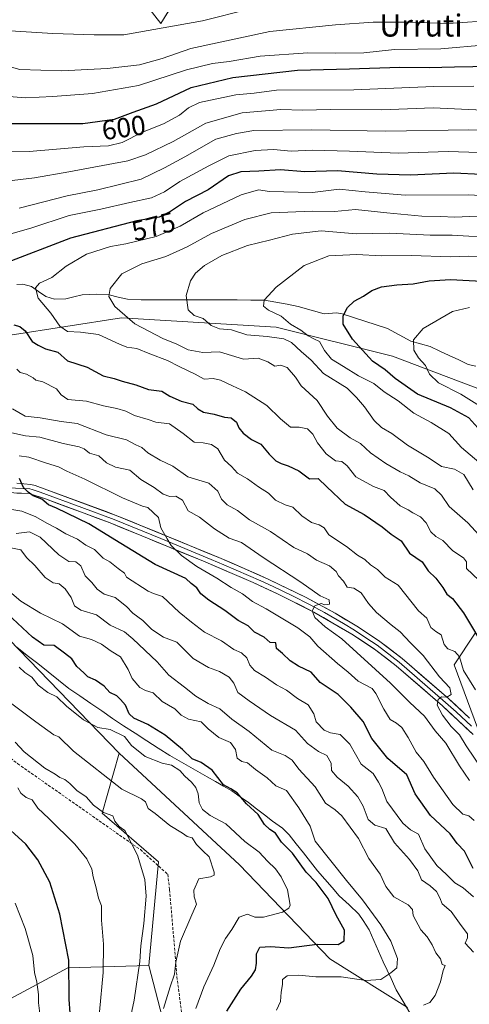
# Model space of a CAD drawing. Units: metres. Extents: x 614002 to 617462, y 4745570 to 4747941.
# Drawn here: x 615997 to 616160, y 4746606 to 4746962 of the extents above; entities that cross this region are included whole.
import ezdxf
from ezdxf.enums import TextEntityAlignment as Align

# ---------------------------------------------------------------- set-up
doc = ezdxf.new("R2010")
doc.units = ezdxf.units.M
doc.header["$MEASUREMENT"] = 0
doc.linetypes.add('TRAZOSX2', pattern=[1.5, 1, -0.5])
for name, color, linetype, lineweight in [('Arbolado forestal CxS', 92, 'Continuous', 0), ('Corriente natural lineal', 142, 'Continuous', 13), ('Curva de nivel maestra', 36, 'Continuous', 30), ('Curva de nivel normal', 36, 'Continuous', 0), ('Entidad de ámbito territorial', 19, 'Continuous', 0), ('Entidad de ámbito territorial CxS', 92, 'Continuous', 0), ('Layer 0', 7, 'Continuous', 0), ('Matorral CxS', 135, 'Continuous', 0), ('Rótulo de curva de nivel directora', 19, 'Continuous', 0), ('Senda', 19, 'TRAZOSX2', 0), ('Texto cartográfico', 19, 'Continuous', 0)]:
    doc.layers.add(name, color=color, linetype=linetype, lineweight=lineweight)
doc.styles.add('Arial', font='txt', dxfattribs={"height": 0.2})

# ---------------------------------------------------------------- blocks, each defined once
blk = doc.blocks.new('*U150')
at = {"layer": 'Arbolado forestal CxS', "color": 92, "linetype": 'Continuous', "lineweight": 0}
blk.add_polyline3d([(615967.7567, 4746594.0745, 670.3521), (615990.5401, 4746606.3143, 658.8518), (616014.5901, 4746619.1981, 648.516), (616043.8031, 4746620.0487, 636.7585), (616065.6895, 4746535.4531, 620.3715)], dxfattribs=at)
blk = doc.blocks.new('*U151')
at = {"layer": 'Matorral CxS', "color": 135, "linetype": 'Continuous', "lineweight": 0}
for points in [[(616065.6895, 4746535.4531, 620.3715), (616043.8031, 4746620.0487, 636.7585), (616047.3581, 4746657.5627, 637.5456), (616026.9105, 4746675.2027, 640.2479), (616033.1149, 4746696.8507, 631.555), (616076.5849, 4746656.5063, 632.6068), (616109.2131, 4746622.4361, 621.3585), (616137.2815, 4746604.8529, 613.9173)], [(616162.6339, 4746706.0645, 583.0541), (616154.2195, 4746728.8755, 579.8144), (616161.7637, 4746740.3685, 574.0946)], [(616179.6227, 4746822.4631, 539.4772), (616131.8591, 4746840.5377, 546.9932), (616089.8645, 4746851.0301, 558.5428), (616033.9437, 4746854.4307, 565.7272), (615993.6845, 4746848.1821, 576.7782), (615932.5603, 4746869.3357, 587.4834), (615920.1977, 4746876.7981, 589.4538), (615892.6619, 4746893.4189, 594.236), (615848.6655, 4746917.8755, 604.2664), (615858.8401, 4746928.6473, 603.0048), (615868.7551, 4746939.1443, 605.2875), (615892.4857, 4746925.2221, 597.2749), (615901.5997, 4746928.7279, 597.9867), (615917.0237, 4746932.9339, 600.0765), (615933.8499, 4746935.7387, 601.8137), (615948.5729, 4746943.4505, 605.435), (615958.3893, 4746955.3685, 611.378), (615970.3075, 4746970.0913, 618.2776)], [(616033.4067, 4746979.9067, 625.2739), (616048.1291, 4746960.9765, 613.7486), (616053.7383, 4746970.0905, 618.6154)]]:
    blk.add_polyline3d(points, dxfattribs=at)
blk = doc.blocks.new('*U174')
at = {"layer": 'Curva de nivel normal', "color": 36, "linetype": 'Continuous', "lineweight": 0}
for points in [[(616174.24, 4746913.92, 580), (616152.06, 4746914.64, 580), (616133.89, 4746914.05, 580), (616116.3, 4746914.81, 580), (616102.8, 4746915.1, 580), (616095.31, 4746914.77, 580), (616088.82, 4746915.34, 580), (616082.31, 4746915, 580), (616072.72, 4746913.13, 580), (616065.48, 4746909.48, 580), (616055.06, 4746903.84, 580), (616049.47, 4746900.06, 580), (616044.8, 4746897.84, 580), (616036.98, 4746896.14, 580), (616026.5, 4746893.82, 580), (616015.04, 4746891.52, 580), (616001.2, 4746886.88, 580), (615985.42, 4746882.5, 580)], [(615996.06, 4746835.88, 580), (615997.33, 4746834.65, 580), (615999.58, 4746834.11, 580), (616002.04, 4746832.72, 580), (616002.97, 4746831.87, 580), (616005.54, 4746831.28, 580), (616010.49, 4746828.82, 580), (616012.13, 4746826.55, 580), (616014.54, 4746824.87, 580), (616021.32, 4746824.35, 580), (616027.38, 4746822.59, 580), (616032.3, 4746821.66, 580), (616035.55, 4746820.63, 580), (616038.67, 4746819.08, 580), (616043.61, 4746817.69, 580), (616046.3, 4746816.72, 580), (616051.34, 4746816.08, 580), (616056.17, 4746812.59, 580), (616060.15, 4746809.43, 580), (616063.47, 4746809.22, 580), (616066.46, 4746808.58, 580), (616068.76, 4746807, 580), (616071.14, 4746802.89, 580), (616073.66, 4746800.66, 580), (616075.88, 4746798.3, 580), (616079.5, 4746796.2, 580), (616083.48, 4746793.24, 580), (616087.1, 4746790.97, 580), (616089.64, 4746788.45, 580), (616093.12, 4746786.73, 580), (616095.83, 4746785.94, 580), (616099.14, 4746782.8, 580), (616102.67, 4746780.34, 580), (616105.39, 4746779.59, 580), (616107.18, 4746778.46, 580), (616108.86, 4746775.94, 580), (616115.3, 4746771.72, 580), (616119.18, 4746768.59, 580), (616121.87, 4746766.95, 580), (616123.96, 4746765.04, 580), (616126.52, 4746763.42, 580), (616129.25, 4746760.62, 580), (616133.91, 4746757.68, 580), (616141.32, 4746748.45, 580), (616144.3, 4746745.72, 580), (616145.71, 4746742.38, 580), (616147.52, 4746740.95, 580), (616149.49, 4746739.77, 580), (616150.56, 4746736.26, 580), (616151.86, 4746734.61, 580), (616154.39, 4746733.7, 580), (616156.07, 4746731.75, 580), (616157.61, 4746726.88, 580), (616161.84, 4746719.88, 580)]]:
    blk.add_polyline3d(points, dxfattribs=at)
blk = doc.blocks.new('*U180')
at = {"layer": 'Curva de nivel normal', "color": 36, "linetype": 'Continuous', "lineweight": 0}
for points in [[(616165.91, 4746953.32, 605), (616149.34, 4746951.82, 605), (616132.57, 4746951.55, 605), (616121.47, 4746950.35, 605), (616111.37, 4746950.28, 605), (616101.26, 4746950.34, 605), (616084.05, 4746949.13, 605), (616072.8, 4746947.24, 605), (616066.85, 4746946.5, 605), (616057.47, 4746944.18, 605), (616040.14, 4746938.6, 605), (616023.47, 4746935.59, 605), (616009.14, 4746934.61, 605), (615999.26, 4746934.14, 605), (615984.28, 4746935.28, 605)], [(615994.26, 4746785.06, 605), (615997.9, 4746784.5, 605), (616002.96, 4746782.42, 605), (616006.91, 4746780.15, 605), (616010.4, 4746778.38, 605), (616013.83, 4746776.24, 605), (616018.09, 4746774.36, 605), (616020.99, 4746772.22, 605), (616024.2, 4746770.66, 605), (616027.28, 4746767.54, 605), (616029.7, 4746766.15, 605), (616032.68, 4746763.76, 605), (616035.06, 4746762.04, 605), (616035.8, 4746760.55, 605), (616043.54, 4746755.52, 605), (616045.48, 4746754.7, 605), (616048.77, 4746753.58, 605), (616054.84, 4746747.88, 605), (616059.3, 4746744.27, 605), (616063.92, 4746740.71, 605), (616070.11, 4746737.52, 605), (616074.5, 4746734.4, 605), (616077.35, 4746733.22, 605), (616079.27, 4746731.42, 605), (616080.34, 4746728.81, 605), (616082.05, 4746726.88, 605), (616086.03, 4746724.41, 605), (616090.02, 4746721.59, 605), (616093.58, 4746719.68, 605), (616097.52, 4746716.67, 605), (616101.41, 4746714.44, 605), (616103.42, 4746711.15, 605), (616104.27, 4746708.3, 605), (616107.21, 4746705.28, 605), (616109.54, 4746704.28, 605), (616112.97, 4746703.72, 605), (616116.42, 4746700.16, 605), (616120.57, 4746692.87, 605), (616124.87, 4746689.49, 605), (616126.88, 4746686.41, 605), (616128, 4746684.13, 605), (616129.88, 4746679.45, 605), (616135.67, 4746671.57, 605), (616138.45, 4746669.16, 605), (616141.32, 4746667.64, 605), (616143.62, 4746662.34, 605), (616147.9, 4746656.2, 605), (616151.41, 4746653.03, 605), (616154.38, 4746649.93, 605), (616157.48, 4746648.22, 605), (616161.2, 4746644.94, 605)]]:
    blk.add_polyline3d(points, dxfattribs=at)
blk = doc.blocks.new('*U181')
at = {"layer": 'Curva de nivel normal', "color": 36, "linetype": 'Continuous', "lineweight": 0}
blk.add_polyline3d([(616159.69, 4746858.16, 545), (616153.52, 4746856.74, 545), (616142.96, 4746850.55, 545), (616139.46, 4746846.54, 545), (616139.58, 4746842.77, 545), (616141.25, 4746839.99, 545), (616143.82, 4746837.23, 545), (616145.27, 4746834.09, 545), (616148.52, 4746830.89, 545), (616156.59, 4746826.82, 545), (616167.22, 4746820.25, 545)], dxfattribs=at)
blk = doc.blocks.new('*U187')
at = {"layer": 'Curva de nivel normal', "color": 36, "linetype": 'Continuous', "lineweight": 0}
for points in [[(616164.27, 4746691.02, 585), (616158.46, 4746699.54, 585), (616156.12, 4746703.53, 585), (616153.13, 4746706.54, 585), (616149.93, 4746710.67, 585), (616148.06, 4746714.33, 585), (616148.4, 4746716.39, 585), (616149.61, 4746717.24, 585), (616151.47, 4746717.22, 585), (616153.09, 4746718.11, 585), (616152.61, 4746720.54, 585), (616148.91, 4746724.53, 585), (616142.92, 4746732.29, 585), (616138.42, 4746736.86, 585), (616134.7, 4746740.84, 585), (616131.38, 4746743.35, 585), (616126.15, 4746747.8, 585), (616123.25, 4746751.03, 585), (616120.55, 4746754.97, 585), (616117.87, 4746756.62, 585), (616115.53, 4746756.94, 585), (616114.13, 4746759.21, 585), (616112.43, 4746761.13, 585), (616111.48, 4746762.7, 585), (616109.1, 4746764.73, 585), (616104.44, 4746766.73, 585), (616101.15, 4746769.04, 585), (616096.28, 4746771.36, 585), (616087.76, 4746777.11, 585), (616080.22, 4746781.41, 585), (616075.82, 4746784.71, 585), (616072.13, 4746786.78, 585), (616070.12, 4746788.82, 585), (616068.72, 4746791.78, 585), (616065.47, 4746794.62, 585), (616057.92, 4746796.94, 585), (616052.48, 4746800.74, 585), (616047.88, 4746802.91, 585), (616043.49, 4746805.66, 585), (616041.31, 4746807.48, 585), (616039.06, 4746808.5, 585), (616035.74, 4746810.28, 585), (616028.43, 4746812.17, 585), (616017.95, 4746816.16, 585), (616012.16, 4746816.91, 585), (616004.58, 4746818.32, 585), (615999.15, 4746818.89, 585), (615994.52, 4746821.53, 585)], [(615997, 4746894.09, 585), (616014.25, 4746898.67, 585), (616025.4, 4746900.82, 585), (616041.08, 4746904.6, 585), (616049.47, 4746908.78, 585), (616056.78, 4746912.76, 585), (616068.06, 4746919.16, 585), (616075.45, 4746921.2, 585), (616081.8, 4746922.29, 585), (616102.63, 4746922.49, 585), (616129.44, 4746921.97, 585), (616159.49, 4746922.55, 585), (616176.48, 4746921.98, 585)]]:
    blk.add_polyline3d(points, dxfattribs=at)
blk = doc.blocks.new('*U194')
at = {"layer": 'Curva de nivel normal', "color": 36, "linetype": 'Continuous', "lineweight": 0}
blk.add_polyline3d([(616171.39, 4746766.85, 565), (616159.12, 4746780.24, 565), (616152.42, 4746786.18, 565), (616149.65, 4746790.31, 565), (616147.18, 4746792.59, 565), (616141.89, 4746794.78, 565), (616137.76, 4746797.23, 565), (616134.64, 4746798.75, 565), (616129.43, 4746801.78, 565), (616123.94, 4746805.64, 565), (616120.28, 4746808.96, 565), (616116.64, 4746811.03, 565), (616111.89, 4746814.58, 565), (616108.34, 4746818.9, 565), (616104.63, 4746824.57, 565), (616098.86, 4746829.9, 565), (616096.84, 4746833.02, 565), (616093.81, 4746836.48, 565), (616091.45, 4746837.28, 565), (616089.32, 4746836.96, 565), (616086.86, 4746838.54, 565), (616083.38, 4746839.86, 565), (616078.09, 4746839.51, 565), (616069.33, 4746842.19, 565), (616063.32, 4746841.87, 565), (616058.05, 4746842.91, 565), (616053.9, 4746844.96, 565), (616048.9, 4746846.97, 565), (616038.74, 4746852.23, 565), (616031.53, 4746858.62, 565), (616029.32, 4746862.16, 565), (616029.83, 4746865.08, 565), (616034.01, 4746870.42, 565), (616041.33, 4746874, 565), (616050, 4746876.7, 565), (616057.62, 4746880.17, 565), (616066.47, 4746884.99, 565), (616078.53, 4746890.06, 565), (616088.04, 4746892.48, 565), (616102.98, 4746893.05, 565), (616110.93, 4746892.89, 565), (616118.47, 4746893.61, 565), (616129.88, 4746892.44, 565), (616142.45, 4746891.28, 565), (616149.23, 4746891.12, 565), (616154.37, 4746890.9, 565), (616162.47, 4746891.2, 565)], dxfattribs=at)
blk = doc.blocks.new('*U198')
at = {"layer": 'Curva de nivel normal', "color": 36, "linetype": 'Continuous', "lineweight": 0}
for points in [[(616143.14, 4746605.76, 615), (616145.43, 4746606.66, 615), (616147.3, 4746609.18, 615), (616149.18, 4746614.2, 615), (616150.24, 4746618.22, 615), (616150.92, 4746620.11, 615), (616149.84, 4746620.41, 615), (616149.26, 4746622.42, 615), (616147.6, 4746624.65, 615), (616146.27, 4746627.51, 615), (616144.4, 4746630.43, 615), (616142.08, 4746632.98, 615), (616139.37, 4746638.16, 615), (616139.12, 4746640.35, 615), (616137.57, 4746642.06, 615), (616132.33, 4746644.88, 615), (616129.51, 4746648.63, 615), (616127.39, 4746653.14, 615), (616123.39, 4746658.8, 615), (616119.58, 4746666, 615), (616113.54, 4746674.28, 615), (616111.11, 4746676.43, 615), (616107.68, 4746678.84, 615), (616103.91, 4746684.68, 615), (616097.99, 4746691.12, 615), (616095.59, 4746694.42, 615), (616093.08, 4746696.09, 615), (616088.33, 4746697.94, 615), (616080.11, 4746704.73, 615), (616073.8, 4746709.26, 615), (616069.46, 4746712.98, 615), (616065.25, 4746714.83, 615), (616060.84, 4746717.52, 615), (616056.68, 4746720.84, 615), (616051, 4746725.1, 615), (616046.84, 4746729.92, 615), (616037.98, 4746738.23, 615), (616034.99, 4746740.78, 615), (616029.84, 4746743.27, 615), (616024.94, 4746746.92, 615), (616019.27, 4746748.61, 615), (616016.96, 4746750.24, 615), (616015.78, 4746753.19, 615), (616013.61, 4746756.36, 615), (616011.44, 4746758.19, 615), (616009.19, 4746758.6, 615), (616006.38, 4746760.46, 615), (616002.57, 4746764.82, 615), (615999.66, 4746767.74, 615), (615997.54, 4746770.45, 615), (615993.28, 4746771.33, 615)], [(615976.14, 4746959.39, 615), (616009.14, 4746957.32, 615), (616024.11, 4746956.88, 615), (616034.74, 4746956.91, 615), (616063.18, 4746961.96, 615), (616080.45, 4746966.28, 615)]]:
    blk.add_polyline3d(points, dxfattribs=at)
blk = doc.blocks.new('*U206')
at = {"layer": 'Curva de nivel normal', "color": 36, "linetype": 'Continuous', "lineweight": 0}
for points in [[(616169.39, 4746962.17, 610), (616152.12, 4746961.03, 610), (616137.66, 4746961.51, 610), (616124.91, 4746961.51, 610), (616111.29, 4746960.5, 610), (616087.53, 4746958.11, 610), (616059.04, 4746951.91, 610), (616048.69, 4746948.32, 610), (616040.42, 4746946.02, 610), (616028.8, 4746944.65, 610), (616012.33, 4746943.82, 610), (615997.23, 4746944.31, 610), (615988.97, 4746946.64, 610)], [(615995.83, 4746776.41, 610), (616000.72, 4746777.02, 610), (616004.54, 4746775.1, 610), (616011.24, 4746768.65, 610), (616014.92, 4746766.29, 610), (616017.38, 4746766.12, 610), (616019.3, 4746764.76, 610), (616020.81, 4746761.08, 610), (616023.23, 4746758.66, 610), (616025.16, 4746756.22, 610), (616027.72, 4746754.45, 610), (616031.63, 4746753.19, 610), (616035.78, 4746749.94, 610), (616038.03, 4746747.56, 610), (616041.6, 4746744.87, 610), (616044.94, 4746741.69, 610), (616049.11, 4746738.86, 610), (616053.94, 4746737.03, 610), (616059.9, 4746731.14, 610), (616065.34, 4746727.93, 610), (616069.32, 4746726.51, 610), (616072.86, 4746724.45, 610), (616074.52, 4746722.19, 610), (616076.02, 4746718.92, 610), (616080.11, 4746715.86, 610), (616087.8, 4746710.54, 610), (616096.8, 4746705.21, 610), (616101.2, 4746700.39, 610), (616105.19, 4746697.56, 610), (616108.17, 4746696.1, 610), (616109.73, 4746693.33, 610), (616109.9, 4746690.65, 610), (616111.84, 4746688.26, 610), (616115.88, 4746684.96, 610), (616119.33, 4746681.07, 610), (616121.33, 4746677.75, 610), (616123.15, 4746672.9, 610), (616125.56, 4746670.81, 610), (616129.47, 4746669.59, 610), (616132.59, 4746664.5, 610), (616138.03, 4746658.48, 610), (616141.05, 4746654.28, 610), (616142.32, 4746651.07, 610), (616145.53, 4746648.94, 610), (616147.77, 4746646.88, 610), (616149.01, 4746644.57, 610), (616149.87, 4746642.32, 610), (616153.14, 4746639.55, 610), (616156.7, 4746634.56, 610), (616159.04, 4746631.52, 610), (616159.05, 4746630.11, 610), (616158.15, 4746628.16, 610), (616161.12, 4746624.88, 610)]]:
    blk.add_polyline3d(points, dxfattribs=at)
blk = doc.blocks.new('*U207')
at = {"layer": 'Curva de nivel normal', "color": 36, "linetype": 'Continuous', "lineweight": 0}
blk.add_polyline3d([(616169.47, 4746883.76, 560), (616159.47, 4746884, 560), (616153.47, 4746884.4, 560), (616145.47, 4746884.32, 560), (616130.8, 4746885.07, 560), (616118.81, 4746884.83, 560), (616106.16, 4746885.91, 560), (616095.77, 4746884.78, 560), (616087.42, 4746882.57, 560), (616079.52, 4746880.67, 560), (616070.24, 4746877.05, 560), (616063.97, 4746873.45, 560), (616060.74, 4746870.68, 560), (616058.86, 4746867.88, 560), (616057.3, 4746862.55, 560), (616058.02, 4746857.31, 560), (616060.26, 4746855.28, 560), (616063.47, 4746854.22, 560), (616066.3, 4746851.72, 560), (616069.4, 4746850.48, 560), (616073.68, 4746850.09, 560), (616079.28, 4746848.36, 560), (616086.55, 4746847.68, 560), (616092.6, 4746846.85, 560), (616095.37, 4746845.49, 560), (616098.84, 4746842.25, 560), (616102.45, 4746839.19, 560), (616106.96, 4746834.35, 560), (616115.54, 4746828.95, 560), (616118.92, 4746825.66, 560), (616121.8, 4746822.21, 560), (616125.24, 4746817.32, 560), (616127.9, 4746814.74, 560), (616131.68, 4746812.6, 560), (616137.33, 4746808.43, 560), (616145.1, 4746803.66, 560), (616149.61, 4746800.69, 560), (616154.24, 4746799.65, 560), (616157.7, 4746797.78, 560), (616161.08, 4746792.16, 560)], dxfattribs=at)
blk = doc.blocks.new('*U211')
at = {"layer": 'Curva de nivel normal', "color": 36, "linetype": 'Continuous', "lineweight": 0}
blk.add_polyline3d([(615995.48, 4746642.65, 655), (615999.13, 4746633.49, 655), (616001.93, 4746623.74, 655), (616002.52, 4746617.55, 655), (616003.39, 4746613.98, 655), (616003.92, 4746609.62, 655), (616003.95, 4746606.51, 655), (616004.38, 4746602.64, 655)], dxfattribs=at)
blk = doc.blocks.new('*U214')
at = {"layer": 'Curva de nivel normal', "color": 36, "linetype": 'Continuous', "lineweight": 0}
blk.add_polyline3d([(615991.83, 4746756.9, 620), (615997.61, 4746751.87, 620), (616004.64, 4746747.55, 620), (616012.63, 4746743.71, 620), (616018.81, 4746739.22, 620), (616023.12, 4746737.99, 620), (616026.74, 4746736.31, 620), (616030.25, 4746733.79, 620), (616033.58, 4746731.76, 620), (616036.39, 4746727.19, 620), (616037.8, 4746723.98, 620), (616040.6, 4746720.68, 620), (616042.64, 4746719.53, 620), (616045.4, 4746718.75, 620), (616048.69, 4746715.58, 620), (616053.25, 4746713, 620), (616055.53, 4746710.68, 620), (616058.13, 4746709.16, 620), (616062.69, 4746708.3, 620), (616065.29, 4746705.74, 620), (616069.14, 4746702.56, 620), (616073.29, 4746700.71, 620), (616075.12, 4746698.2, 620), (616075.78, 4746695.05, 620), (616077.47, 4746693.87, 620), (616079.54, 4746693.4, 620), (616082.36, 4746691, 620), (616086.57, 4746687.98, 620), (616089.73, 4746685.11, 620), (616093.61, 4746683.36, 620), (616098.08, 4746677.16, 620), (616102.19, 4746670.48, 620), (616103.98, 4746665.06, 620), (616115.3, 4746650.88, 620), (616121.06, 4746643.8, 620), (616127.72, 4746634.8, 620), (616131.29, 4746628.81, 620), (616133.74, 4746622.55, 620), (616133.43, 4746619.17, 620), (616131.24, 4746617.36, 620), (616127.62, 4746615.03, 620), (616122.26, 4746614.62, 620), (616113.32, 4746615.91, 620), (616104.17, 4746615.95, 620), (616097.99, 4746616.6, 620), (616093.84, 4746616.33, 620), (616092.18, 4746614.95, 620), (616092.12, 4746613.21, 620), (616091.64, 4746610.39, 620), (616091.42, 4746606.98, 620), (616089.91, 4746603.86, 620)], dxfattribs=at)
blk = doc.blocks.new('*U216')
at = {"layer": 'Curva de nivel normal', "color": 36, "linetype": 'Continuous', "lineweight": 0}
blk.add_polyline3d([(616166.19, 4746799.56, 555), (616156.86, 4746807.55, 555), (616152.27, 4746812.59, 555), (616145.92, 4746816.53, 555), (616139.58, 4746819.9, 555), (616133.88, 4746824.44, 555), (616128.9, 4746827.64, 555), (616125.16, 4746830.68, 555), (616119.62, 4746833.46, 555), (616114.22, 4746836.87, 555), (616109.86, 4746839.51, 555), (616107.31, 4746842.68, 555), (616105.54, 4746845.91, 555), (616103.5, 4746846.86, 555), (616101.39, 4746847.99, 555), (616098.72, 4746850, 555), (616095.05, 4746852.13, 555), (616091.59, 4746855.01, 555), (616087.09, 4746857.22, 555), (616085.31, 4746858.69, 555), (616085.51, 4746860.88, 555), (616089.87, 4746865.55, 555), (616099.99, 4746873.35, 555), (616108.91, 4746876.94, 555), (616118.94, 4746877.38, 555), (616127.8, 4746876.85, 555), (616138.74, 4746877.06, 555), (616152.89, 4746876.51, 555), (616159.4, 4746876.72, 555), (616163.78, 4746876.65, 555)], dxfattribs=at)
blk = doc.blocks.new('*U225')
at = {"layer": 'Curva de nivel normal', "color": 36, "linetype": 'Continuous', "lineweight": 0}
for points in [[(616159.73, 4746686.97, 590), (616156.07, 4746692.36, 590), (616151.14, 4746700.51, 590), (616147.37, 4746704.97, 590), (616143.41, 4746710.27, 590), (616138.14, 4746715.24, 590), (616131.13, 4746722.26, 590), (616113.52, 4746738.27, 590), (616107.52, 4746742.6, 590), (616103.78, 4746746, 590), (616102.89, 4746748.48, 590), (616103.83, 4746750.28, 590), (616106.07, 4746751.13, 590), (616107.48, 4746750.55, 590), (616109.13, 4746750.84, 590), (616109.02, 4746752.42, 590), (616105.77, 4746753.85, 590), (616098.73, 4746758.84, 590), (616085.15, 4746767.67, 590), (616077.33, 4746773.1, 590), (616072.8, 4746774.76, 590), (616067.5, 4746778.12, 590), (616062.18, 4746782.36, 590), (616058.02, 4746784.63, 590), (616055.96, 4746788.52, 590), (616053.59, 4746789.89, 590), (616051.41, 4746789.85, 590), (616049, 4746790.61, 590), (616045.7, 4746793.11, 590), (616040.96, 4746795.94, 590), (616036.92, 4746799.27, 590), (616031.73, 4746800.38, 590), (616028.52, 4746801.93, 590), (616025.72, 4746804.47, 590), (616022.37, 4746805.45, 590), (616020.46, 4746807.06, 590), (616018.61, 4746807.78, 590), (616012.8, 4746808.94, 590), (616004.47, 4746811.29, 590), (615999.18, 4746811.72, 590), (615994.31, 4746812.86, 590)], [(615985.14, 4746903.05, 590), (616002.47, 4746905.17, 590), (616014.92, 4746907.29, 590), (616036.27, 4746911.27, 590), (616042.67, 4746913.4, 590), (616052.59, 4746918.3, 590), (616064.47, 4746924.9, 590), (616077.55, 4746928.63, 590), (616091.55, 4746929.86, 590), (616099.4, 4746929.64, 590), (616109.54, 4746929.9, 590), (616128.07, 4746929.78, 590), (616146.57, 4746930.49, 590), (616177.47, 4746929.07, 590)]]:
    blk.add_polyline3d(points, dxfattribs=at)
blk = doc.blocks.new('*U227')
at = {"layer": 'Curva de nivel normal', "color": 36, "linetype": 'Continuous', "lineweight": 0}
for points in [[(616161.36, 4746672.58, 595), (616159.47, 4746674.18, 595), (616157.34, 4746674.84, 595), (616153.66, 4746678.38, 595), (616146.66, 4746688.19, 595), (616143.2, 4746693.94, 595), (616140.46, 4746697.27, 595), (616137.59, 4746702.56, 595), (616135.26, 4746706.18, 595), (616133.36, 4746707.74, 595), (616131.09, 4746709.1, 595), (616128.72, 4746712.88, 595), (616125.9, 4746718.55, 595), (616124.51, 4746720.3, 595), (616119.45, 4746722.95, 595), (616115.81, 4746726.22, 595), (616111.98, 4746729.31, 595), (616104.9, 4746735.64, 595), (616101.96, 4746739.04, 595), (616097.62, 4746742.28, 595), (616086.19, 4746749.09, 595), (616081.27, 4746751.81, 595), (616077.72, 4746754.57, 595), (616073.57, 4746756.86, 595), (616068.36, 4746760.22, 595), (616061.14, 4746764.45, 595), (616055.58, 4746768.46, 595), (616051.93, 4746772.01, 595), (616050.43, 4746774.48, 595), (616048.2, 4746778.5, 595), (616047.32, 4746782.22, 595), (616043.47, 4746785.87, 595), (616041.58, 4746786.3, 595), (616034.26, 4746789.34, 595), (616020.71, 4746796.12, 595), (616014.22, 4746798.99, 595), (616011.2, 4746800.55, 595), (616006.82, 4746801.92, 595), (616000.5, 4746804.08, 595), (615996.93, 4746804.49, 595)], [(615988.47, 4746914.48, 595), (616000.52, 4746914.7, 595), (616020.34, 4746916.36, 595), (616029.19, 4746916.72, 595), (616034.14, 4746917.96, 595), (616041.47, 4746921.65, 595), (616049.14, 4746924.63, 595), (616054.9, 4746927.79, 595), (616058.2, 4746930.46, 595), (616062.09, 4746932.45, 595), (616075.32, 4746935.22, 595), (616081.92, 4746935.76, 595), (616089.92, 4746936.82, 595), (616117.94, 4746937.02, 595), (616146.81, 4746938.15, 595), (616161.29, 4746938.27, 595)]]:
    blk.add_polyline3d(points, dxfattribs=at)
blk = doc.blocks.new('*U229')
at = {"layer": 'Curva de nivel normal', "color": 36, "linetype": 'Continuous', "lineweight": 0}
blk.add_polyline3d([(615996.93, 4746728.01, 630), (615999.04, 4746726.12, 630), (616001.56, 4746724.44, 630), (616003.84, 4746721.48, 630), (616007.3, 4746718.85, 630), (616010.52, 4746717.26, 630), (616014.04, 4746713.91, 630), (616020.24, 4746709.03, 630), (616025.34, 4746706.21, 630), (616029.88, 4746705.42, 630), (616034.99, 4746702.97, 630), (616037.6, 4746699.68, 630), (616042.54, 4746695.66, 630), (616048.65, 4746693.26, 630), (616052.04, 4746692.51, 630), (616055.06, 4746690.64, 630), (616056.82, 4746688.54, 630), (616059.22, 4746686.46, 630), (616060.85, 4746684.53, 630), (616061.66, 4746682.22, 630), (616062.07, 4746678.88, 630), (616063.17, 4746676.51, 630), (616066.02, 4746674.37, 630), (616071.62, 4746671.33, 630), (616078.56, 4746664.97, 630), (616083.71, 4746661.12, 630), (616086.74, 4746657.82, 630), (616089.6, 4746655.07, 630), (616091.69, 4746652.12, 630), (616093.89, 4746647.5, 630), (616094.85, 4746641.93, 630), (616094.47, 4746640.79, 630), (616092.18, 4746639.34, 630), (616085.31, 4746637.54, 630), (616082.08, 4746637.56, 630), (616079.44, 4746638.59, 630), (616076.52, 4746637.61, 630), (616073.76, 4746633.13, 630), (616071.54, 4746629.86, 630), (616069.64, 4746626.13, 630), (616067.28, 4746620.22, 630), (616063.75, 4746612.36, 630), (616060.83, 4746604.48, 630)], dxfattribs=at)
blk = doc.blocks.new('*U231')
at = {"layer": 'Curva de nivel normal', "color": 36, "linetype": 'Continuous', "lineweight": 0}
blk.add_polyline3d([(616163.13, 4746759.5, 570), (616158.66, 4746763.74, 570), (616158.68, 4746766.19, 570), (616157.61, 4746767.65, 570), (616153.67, 4746770.18, 570), (616150.04, 4746773.86, 570), (616147.57, 4746775.31, 570), (616145.75, 4746776.99, 570), (616144.03, 4746780.22, 570), (616141.97, 4746782.45, 570), (616139.27, 4746783.89, 570), (616137.55, 4746784.96, 570), (616134.62, 4746786.37, 570), (616131.15, 4746789.57, 570), (616128.89, 4746791.97, 570), (616125.04, 4746793.45, 570), (616118.66, 4746796.91, 570), (616115.54, 4746800.94, 570), (616113.62, 4746802.45, 570), (616111.25, 4746802.68, 570), (616107.93, 4746805.26, 570), (616104.78, 4746809.24, 570), (616103.09, 4746812.36, 570), (616101.18, 4746814.26, 570), (616098.1, 4746814.84, 570), (616095.01, 4746814.94, 570), (616091.42, 4746817.87, 570), (616086.49, 4746822.73, 570), (616078.7, 4746827.71, 570), (616074.08, 4746829.8, 570), (616069.78, 4746831.9, 570), (616067.09, 4746832.49, 570), (616063.8, 4746832.24, 570), (616060.54, 4746834.13, 570), (616054.73, 4746836.79, 570), (616050.54, 4746839.02, 570), (616044.14, 4746841.39, 570), (616039.47, 4746843.37, 570), (616035.85, 4746843.82, 570), (616033.25, 4746844.9, 570), (616025.61, 4746848.38, 570), (616019.09, 4746849.32, 570), (616014.44, 4746849.52, 570), (616011.67, 4746851.42, 570), (616008.42, 4746856.16, 570), (616003.85, 4746861.6, 570), (616002.87, 4746865.33, 570), (616004.25, 4746866.95, 570), (616008.74, 4746869.04, 570), (616013.91, 4746873.2, 570), (616021.28, 4746877.51, 570), (616030.02, 4746880.27, 570), (616035.55, 4746881.2, 570), (616046.49, 4746883.87, 570), (616055.14, 4746887.63, 570), (616063.47, 4746892.52, 570), (616077.14, 4746898.95, 570), (616083.47, 4746900.73, 570), (616087.47, 4746900.24, 570), (616103.02, 4746899.79, 570), (616112.56, 4746901.08, 570), (616121.98, 4746900.06, 570), (616136.49, 4746898.9, 570), (616159.22, 4746898.96, 570), (616189.48, 4746897.39, 570)], dxfattribs=at)
blk = doc.blocks.new('*U236')
at = {"layer": 'Curva de nivel normal', "color": 36, "linetype": 'Continuous', "lineweight": 0}
blk.add_polyline3d([(615978.31, 4746726.67, 635), (616002.97, 4746708.2, 635), (616009.48, 4746703.6, 635), (616011.34, 4746702.85, 635), (616016.61, 4746697.67, 635), (616034.04, 4746683.87, 635), (616041.16, 4746680.4, 635), (616042.56, 4746679.27, 635), (616043.61, 4746676.92, 635), (616046.13, 4746675.05, 635), (616051.35, 4746670.75, 635), (616055.96, 4746667.98, 635), (616057.62, 4746666.7, 635), (616059.5, 4746666.25, 635), (616061.06, 4746663.9, 635), (616063.38, 4746661.51, 635), (616065.65, 4746659.39, 635), (616067.44, 4746653.8, 635), (616067.44, 4746652.72, 635), (616066.1, 4746652.14, 635), (616061.89, 4746651.45, 635), (616060.06, 4746647.3, 635), (616060.24, 4746644.88, 635), (616061.08, 4746642.3, 635), (616058.96, 4746637.55, 635), (616055.29, 4746628.88, 635), (616053.63, 4746621.28, 635), (616053.12, 4746616.96, 635), (616051.49, 4746612.38, 635), (616049.07, 4746604.55, 635)], dxfattribs=at)
blk = doc.blocks.new('*U241')
at = {"layer": 'Curva de nivel maestra', "color": 36, "linetype": 'Continuous', "lineweight": 30}
blk.add_polyline3d([(616163.76, 4746813.45, 550), (616159.49, 4746818.24, 550), (616152.88, 4746821.89, 550), (616140.98, 4746826.8, 550), (616132.88, 4746832.46, 550), (616129.22, 4746835.7, 550), (616124.64, 4746838.77, 550), (616117.49, 4746846.68, 550), (616114.08, 4746852.12, 550), (616114.09, 4746855.13, 550), (616115.61, 4746858.18, 550), (616118.08, 4746860.46, 550), (616121.36, 4746862.3, 550), (616124.44, 4746864.35, 550), (616127.96, 4746865.68, 550), (616133.45, 4746866.39, 550), (616139.3, 4746866.72, 550), (616145.16, 4746867.91, 550), (616152.89, 4746868.3, 550), (616166.34, 4746867.56, 550)], dxfattribs=at)
blk = doc.blocks.new('*U246')
at = {"layer": 'Curva de nivel maestra', "color": 36, "linetype": 'Continuous', "lineweight": 30}
for points in [[(616184, 4746905.42, 575), (616154, 4746906.85, 575), (616138.42, 4746906.05, 575), (616126.23, 4746906.49, 575), (616111.96, 4746907.7, 575), (616100.16, 4746907.24, 575), (616091.46, 4746908, 575), (616083.62, 4746907.52, 575), (616077.1, 4746907.34, 575), (616072.63, 4746905.85, 575), (616065.28, 4746900.75, 575), (616057.04, 4746896.51, 575), (616051.62, 4746892.9, 575), (616047.5, 4746890.94, 575), (616039.48, 4746889.6, 575), (616015.47, 4746883.26, 575), (615991.09, 4746873.89, 575)], [(615995.02, 4746851.9, 575), (615997.21, 4746851.28, 575), (615999.06, 4746849.76, 575), (616001.7, 4746845.9, 575), (616003.83, 4746844.58, 575), (616006.48, 4746843.23, 575), (616010.98, 4746842.06, 575), (616014.44, 4746838.86, 575), (616021.47, 4746836.55, 575), (616027.35, 4746833.43, 575), (616031.26, 4746832.51, 575), (616034.15, 4746831.58, 575), (616039.08, 4746830.27, 575), (616043.74, 4746828.55, 575), (616048.53, 4746827.88, 575), (616051.46, 4746826.13, 575), (616055.54, 4746824.3, 575), (616059.71, 4746823.18, 575), (616061.56, 4746821.5, 575), (616063.57, 4746820.32, 575), (616067.41, 4746819.58, 575), (616071.15, 4746818.52, 575), (616073.58, 4746818.27, 575), (616075.47, 4746816.75, 575), (616076.37, 4746814.66, 575), (616077.86, 4746812.72, 575), (616080.96, 4746810.43, 575), (616084.26, 4746808.68, 575), (616087.35, 4746805.06, 575), (616089.78, 4746802.74, 575), (616091.69, 4746801.74, 575), (616094.14, 4746800.92, 575), (616098, 4746799.08, 575), (616101.85, 4746796.19, 575), (616105.07, 4746796.27, 575), (616108.13, 4746793.28, 575), (616114.77, 4746787.07, 575), (616121.68, 4746783.3, 575), (616128.21, 4746778.84, 575), (616131.43, 4746776.18, 575), (616134.97, 4746773.76, 575), (616138.09, 4746769.34, 575), (616142.56, 4746766.17, 575), (616144.82, 4746762.88, 575), (616147.52, 4746760.27, 575), (616150.08, 4746756.86, 575), (616151.48, 4746754.5, 575), (616153.54, 4746752.93, 575), (616157.59, 4746747.66, 575), (616165.94, 4746733.58, 575)]]:
    blk.add_polyline3d(points, dxfattribs=at)
blk = doc.blocks.new('*U251')
at = {"layer": 'Curva de nivel maestra', "color": 36, "linetype": 'Continuous', "lineweight": 30}
for points in [[(616161.02, 4746655.22, 600), (616157.86, 4746661.44, 600), (616155.21, 4746664.22, 600), (616152.69, 4746667.77, 600), (616145.66, 4746674.4, 600), (616140.13, 4746682.21, 600), (616137.02, 4746689.06, 600), (616130.16, 4746695.02, 600), (616124.38, 4746702.22, 600), (616121.32, 4746708.39, 600), (616116.84, 4746713.5, 600), (616112.24, 4746718.13, 600), (616105.77, 4746722.48, 600), (616102.45, 4746726.2, 600), (616097.95, 4746728.41, 600), (616094.91, 4746730.32, 600), (616092.17, 4746732.92, 600), (616090.01, 4746734.76, 600), (616089.78, 4746736.83, 600), (616087.72, 4746737, 600), (616085.49, 4746738.86, 600), (616082.04, 4746740.74, 600), (616079.68, 4746742.96, 600), (616076.1, 4746744.98, 600), (616071.26, 4746748.55, 600), (616065.48, 4746752.22, 600), (616062.58, 4746754.61, 600), (616061.2, 4746756.72, 600), (616059.16, 4746758.3, 600), (616057.24, 4746760.16, 600), (616046.14, 4746765.22, 600), (616033.71, 4746772.73, 600), (616022.17, 4746779.86, 600), (616010.44, 4746785.52, 600), (616007.56, 4746786.76, 600), (616005.11, 4746788.89, 600), (616001.96, 4746790.05, 600), (616000.24, 4746791.39, 600), (615998.57, 4746793.06, 600), (615997.1, 4746796.37, 600)], [(615991.58, 4746924.78, 600), (616019.96, 4746924.78, 600), (616031.44, 4746926.41, 600), (616038.17, 4746928.92, 600), (616046.56, 4746931.9, 600), (616059.14, 4746937.81, 600), (616074.16, 4746941.46, 600), (616097.55, 4746944.05, 600), (616116.32, 4746944.53, 600), (616134.49, 4746945.19, 600), (616145.11, 4746945, 600), (616154.34, 4746945.32, 600), (616174.13, 4746945.71, 600)]]:
    blk.add_polyline3d(points, dxfattribs=at)
blk = doc.blocks.new('*U253')
at = {"layer": 'Curva de nivel maestra', "color": 36, "linetype": 'Continuous', "lineweight": 30}
blk.add_polyline3d([(616072, 4746603.58, 625), (616077.09, 4746611.46, 625), (616080.96, 4746616.19, 625), (616082.36, 4746618.55, 625), (616082.79, 4746620.88, 625), (616082.76, 4746624.3, 625), (616083.98, 4746626.65, 625), (616087.8, 4746626.97, 625), (616094.45, 4746626.46, 625), (616104.71, 4746627.79, 625), (616112.26, 4746627.72, 625), (616114.41, 4746629.02, 625), (616114.55, 4746632.82, 625), (616111.49, 4746638.24, 625), (616108.62, 4746644.37, 625), (616104.28, 4746650.06, 625), (616100.72, 4746653.83, 625), (616095.76, 4746660.77, 625), (616091.79, 4746664.72, 625), (616089.64, 4746667.96, 625), (616087.52, 4746669.25, 625), (616085.58, 4746671.09, 625), (616083.31, 4746674.75, 625), (616079.14, 4746678.55, 625), (616075.71, 4746682.56, 625), (616073.48, 4746683.94, 625), (616070.75, 4746685.43, 625), (616066.65, 4746690.73, 625), (616062.75, 4746693.5, 625), (616059.47, 4746694.88, 625), (616056, 4746698.28, 625), (616049.69, 4746703.41, 625), (616043.47, 4746707.26, 625), (616038.34, 4746709.55, 625), (616036.65, 4746711.13, 625), (616035.44, 4746714.31, 625), (616033.55, 4746716.3, 625), (616032.21, 4746717.63, 625), (616029.74, 4746718.82, 625), (616027.7, 4746721.12, 625), (616024.6, 4746723.34, 625), (616021.76, 4746724.5, 625), (616020.27, 4746725.94, 625), (616017.8, 4746728.23, 625), (616016, 4746731, 625), (616013.39, 4746733.14, 625), (616009.59, 4746735.86, 625), (616005.91, 4746735.99, 625), (616001.8, 4746738.83, 625), (615990.92, 4746748.97, 625)], dxfattribs=at)

msp = doc.modelspace()

# ---------------------------------------------------------------- linework, layer by layer
at = {"layer": 'Arbolado forestal CxS', "color": 92, "linetype": 'Continuous', "lineweight": 0}
for points in [[(615913.8, 4747146.45, 705.79), (615902.92, 4747065.05, 666.92), (615877.68, 4746948.59, 609.65), (615868.76, 4746939.14, 605.29), (615858.84, 4746928.65, 603), (615848.67, 4746917.88, 604.27), (615892.66, 4746893.42, 594.24), (615889.01, 4746870.52, 603.62), (615892.94, 4746852.12, 609.03), (615915.35, 4746826.87, 607.67), (615978.74, 4746753, 625.48), (616033.11, 4746696.85, 631.55), (616026.91, 4746675.2, 640.25), (616047.36, 4746657.56, 637.55), (616043.8, 4746620.05, 636.76), (616014.59, 4746619.2, 648.52), (615990.54, 4746606.31, 658.85), (615967.76, 4746594.07, 670.35)], [(616053.74, 4746970.09, 618.62), (616048.13, 4746960.98, 613.75), (616033.41, 4746979.91, 625.27)], [(616033.41, 4746979.91, 625.27), (616048.13, 4746960.98, 613.75), (616053.74, 4746970.09, 618.62)], [(616137.28, 4746604.85, 613.92), (616109.21, 4746622.44, 621.36), (616076.58, 4746656.51, 632.61), (616033.11, 4746696.85, 631.55), (615978.74, 4746753, 625.48), (615915.35, 4746826.87, 607.67), (615892.94, 4746852.12, 609.03), (615889.01, 4746870.52, 603.62), (615892.66, 4746893.42, 594.24), (615920.2, 4746876.8, 589.45), (615932.56, 4746869.34, 587.48), (615993.68, 4746848.18, 576.78), (616033.94, 4746854.43, 565.73), (616089.86, 4746851.03, 558.54), (616131.86, 4746840.54, 546.99), (616179.62, 4746822.46, 539.48)], [(615892.66, 4746893.42, 594.24), (615889.01, 4746870.52, 603.62), (615892.94, 4746852.12, 609.03), (615915.35, 4746826.87, 607.67), (615978.74, 4746753, 625.48), (616033.11, 4746696.85, 631.55)], [(615892.66, 4746893.42, 594.24), (615889.01, 4746870.52, 603.62), (615892.94, 4746852.12, 609.03), (615915.35, 4746826.87, 607.67), (615978.74, 4746753, 625.48), (616033.11, 4746696.85, 631.55)], [(616179.62, 4746822.46, 539.48), (616131.86, 4746840.54, 546.99), (616089.86, 4746851.03, 558.54), (616033.94, 4746854.43, 565.73), (615993.68, 4746848.18, 576.78), (615932.56, 4746869.34, 587.48), (615920.2, 4746876.8, 589.45), (615892.66, 4746893.42, 594.24)], [(616161.76, 4746740.37, 574.09), (616154.22, 4746728.88, 579.81), (616162.63, 4746706.06, 583.05)], [(616162.63, 4746706.06, 583.05), (616154.22, 4746728.88, 579.81), (616161.76, 4746740.37, 574.09)], [(616033.11, 4746696.85, 631.55), (616026.91, 4746675.2, 640.25), (616047.36, 4746657.56, 637.55), (616043.8, 4746620.05, 636.76)], [(616033.11, 4746696.85, 631.55), (616076.58, 4746656.51, 632.61), (616109.21, 4746622.44, 621.36), (616137.28, 4746604.85, 613.92)], [(615967.76, 4746594.07, 670.35), (615990.54, 4746606.31, 658.85), (616014.59, 4746619.2, 648.52), (616043.8, 4746620.05, 636.76)], [(615967.76, 4746594.07, 670.35), (615990.54, 4746606.31, 658.85), (616014.59, 4746619.2, 648.52), (616043.8, 4746620.05, 636.76)], [(616043.8, 4746620.05, 636.76), (616065.69, 4746535.45, 620.37)]]:
    msp.add_polyline3d(points, dxfattribs=at)
at = {"layer": 'Corriente natural lineal', "color": 142, "linetype": 'Continuous', "lineweight": 13}
msp.add_polyline3d([(615996.12, 4746866.53, 571.89), (615998.27, 4746866.63, 571.45), (616001.43, 4746865.79, 570.76), (616003.99, 4746863.99, 569.94), (616006.55, 4746862.19, 569.28), (616009.73, 4746861.23, 568.91), (616013.81, 4746861.35, 568.19), (616016.77, 4746862.07, 567.5), (616019.73, 4746862.79, 566.74), (616022.36, 4746862.91, 566.15), (616024.98, 4746863.02, 565.63), (616029.53, 4746862.74, 564.86), (616032.79, 4746861.98, 564.38), (616036.05, 4746861.23, 563.94), (616041, 4746861, 563.19), (616045.96, 4746860.99, 562.31), (616050.92, 4746860.98, 561.34), (616055.87, 4746860.96, 560.25), (616060.83, 4746860.95, 559.2), (616065.79, 4746860.94, 558.28), (616070.75, 4746860.93, 557.37), (616075.71, 4746860.92, 556.61), (616080.67, 4746860.9, 555.8), (616085.62, 4746860.89, 555.04), (616089.7, 4746860.13, 554.25), (616093.78, 4746859.36, 553.35), (616097.85, 4746858.59, 552.44), (616102.5, 4746857.24, 552.1), (616107.15, 4746855.89, 551.24), (616111.73, 4746856.22, 550.4), (616113.65, 4746855.96, 550.04), (616117.77, 4746854.61, 549.19), (616121.89, 4746853.25, 548.3), (616126.02, 4746851.9, 547.76), (616130.14, 4746850.55, 546.96), (616134.3, 4746848.26, 545.97), (616138.46, 4746845.98, 545.24), (616142, 4746845.01, 544.41), (616145.54, 4746844.03, 543.8), (616148.97, 4746842.43, 543.46), (616152.4, 4746840.83, 542.98), (616155.83, 4746839.23, 542.24), (616159.26, 4746837.63, 541.77), (616162.01, 4746837.01, 541.44)], dxfattribs=at)
at = {"layer": 'Curva de nivel maestra', "color": 36, "linetype": 'Continuous', "lineweight": 30}
msp.add_polyline3d([(616015.35, 4746602.88, 650), (616015.04, 4746607.76, 650), (616014.87, 4746621.95, 650), (616011.66, 4746638.62, 650), (616008, 4746650.26, 650), (616003.74, 4746658.28, 650), (615999.38, 4746663.92, 650), (615989.78, 4746672.6, 650)], dxfattribs=at)
at = {"layer": 'Curva de nivel normal', "color": 36, "linetype": 'Continuous', "lineweight": 0}
for points in [[(616035.54, 4746593.4, 640), (616038.57, 4746607.5, 640), (616040.54, 4746621.55, 640), (616040.91, 4746627.22, 640), (616041.98, 4746635.22, 640), (616042.86, 4746645.1, 640), (616042.35, 4746651.16, 640), (616039.74, 4746660.04, 640), (616035.18, 4746668.92, 640), (616033.12, 4746670.31, 640), (616031.51, 4746672.26, 640), (616030.75, 4746674.25, 640), (616027.47, 4746675.46, 640), (616023.8, 4746678.05, 640), (616021.14, 4746681.11, 640), (616017.77, 4746683.34, 640), (616015.32, 4746685.99, 640), (616013.43, 4746687.4, 640), (616011.61, 4746688.1, 640), (616010.01, 4746689.32, 640), (616006.18, 4746691.52, 640), (615998.78, 4746697.34, 640), (615995.47, 4746700.84, 640)], [(616025.99, 4746603.35, 645), (616027.36, 4746617.55, 645), (616027.38, 4746627.83, 645), (616026.73, 4746636.47, 645), (616026.69, 4746641.7, 645), (616025.65, 4746644.43, 645), (616024.79, 4746648.13, 645), (616023.72, 4746652.14, 645), (616023.18, 4746654.93, 645), (616021.44, 4746658.67, 645), (616017.02, 4746664.01, 645), (616007.72, 4746673.28, 645), (616003.64, 4746677.06, 645), (616001.6, 4746680.02, 645), (615999.44, 4746680.88, 645), (615997.59, 4746682.43, 645), (615996.41, 4746684.33, 645)]]:
    msp.add_polyline3d(points, dxfattribs=at)
at = {"layer": 'Entidad de ámbito territorial', "color": 19, "linetype": 'Continuous', "lineweight": 0}
msp.add_polyline3d([(615996.16, 4746735.3, 627.17), (615999.9, 4746732.3, 627.27), (616003.65, 4746729.31, 627.04), (616007.39, 4746726.31, 627.58), (616011.14, 4746723.32, 628.1), (616014.88, 4746720.32, 628.32), (616018.85, 4746717.61, 628.36), (616022.81, 4746714.9, 628.48), (616026.78, 4746712.18, 628.44), (616030.74, 4746709.47, 628.32), (616034.71, 4746706.76, 628.03), (616038.89, 4746704.09, 628.09), (616043.07, 4746701.41, 627.93), (616047.25, 4746698.73, 627.21), (616051.43, 4746696.06, 628.34), (616054.81, 4746694.13, 627.77), (616058.19, 4746692.21, 627.17), (616061.57, 4746690.28, 626.92), (616064.95, 4746688.35, 626.54), (616067.89, 4746686.67, 625.67), (616070.84, 4746685, 625.14), (616073.78, 4746683.32, 625.37), (616076.81, 4746681.16, 625.4), (616079.84, 4746679, 624.84), (616082.72, 4746676.77, 624.6), (616085.6, 4746674.55, 624.15), (616088.48, 4746672.32, 623.84), (616092.09, 4746669.73, 623.48), (616094.55, 4746667.36, 623.41), (616097.12, 4746664.11, 623.34), (616099.7, 4746660.87, 623.21), (616102.27, 4746657.62, 623.42), (616104.84, 4746654.37, 623.29), (616107.44, 4746651.33, 623.17), (616110.04, 4746648.3, 622.97), (616112.64, 4746645.26, 623.15), (616116.2, 4746641.97, 622.5), (616119.76, 4746638.68, 622.05), (616121.33, 4746636.3, 622.04), (616123.43, 4746632.92, 622.13), (616125.12, 4746629.06, 622.55), (616126.8, 4746625.2, 622.03), (616128.49, 4746621.34, 621.35), (616129.92, 4746618.33, 620.68), (616131.35, 4746615.31, 619.37), (616132.78, 4746612.3, 618.26), (616133.27, 4746611.28, 617.86), (616135.7, 4746607.08, 616.2), (616138.13, 4746602.88, 614.05)], dxfattribs=at)
at = {"layer": 'Entidad de ámbito territorial CxS', "color": 92, "linetype": 'Continuous', "lineweight": 0}
msp.add_polyline3d([(615996.16, 4746735.3, 627.17), (615999.9, 4746732.3, 627.27), (616003.65, 4746729.31, 627.04), (616007.39, 4746726.31, 627.58), (616011.14, 4746723.32, 628.1), (616014.88, 4746720.32, 628.32), (616018.85, 4746717.61, 628.36), (616022.81, 4746714.9, 628.48), (616026.78, 4746712.18, 628.44), (616030.74, 4746709.47, 628.32), (616034.71, 4746706.76, 628.03), (616038.89, 4746704.09, 628.09), (616043.07, 4746701.41, 627.93), (616047.25, 4746698.73, 627.21), (616051.43, 4746696.06, 628.34), (616054.81, 4746694.13, 627.77), (616058.19, 4746692.21, 627.17), (616061.57, 4746690.28, 626.92), (616064.95, 4746688.35, 626.54), (616067.89, 4746686.67, 625.67), (616070.84, 4746685, 625.14), (616073.78, 4746683.32, 625.37), (616076.81, 4746681.16, 625.4), (616079.84, 4746679, 624.84), (616082.72, 4746676.77, 624.6), (616085.6, 4746674.55, 624.15), (616088.48, 4746672.32, 623.84), (616092.09, 4746669.73, 623.48), (616094.55, 4746667.36, 623.41), (616097.12, 4746664.11, 623.34), (616099.7, 4746660.87, 623.21), (616102.27, 4746657.62, 623.42), (616104.84, 4746654.37, 623.29), (616107.44, 4746651.33, 623.17), (616110.04, 4746648.3, 622.97), (616112.64, 4746645.26, 623.15), (616116.2, 4746641.97, 622.5), (616119.76, 4746638.68, 622.05), (616121.33, 4746636.3, 622.04), (616123.43, 4746632.92, 622.13), (616125.12, 4746629.06, 622.55), (616126.8, 4746625.2, 622.03), (616128.49, 4746621.34, 621.35), (616129.92, 4746618.33, 620.68), (616131.35, 4746615.31, 619.37), (616132.78, 4746612.3, 618.26), (616133.27, 4746611.28, 617.86), (616135.7, 4746607.08, 616.2), (616138.13, 4746602.88, 614.05)], dxfattribs=at)
at = {"layer": 'Layer 0', "linetype": 'Continuous', "lineweight": 0}
for points in [[(616160.39, 4746706.62), (616154.88, 4746711.81), (616151.1, 4746715.29), (616134.31, 4746729.84), (616126.37, 4746735.96), (616122.21, 4746738.7), (616118.12, 4746741.39), (616114.17, 4746743.78), (616107.32, 4746747.77), (616102.08, 4746750.6), (616095.47, 4746753.93), (616088.76, 4746757.2), (616084.35, 4746759.23), (616079.87, 4746761.23), (616070.94, 4746765.07), (616066.36, 4746767.03), (616048.14, 4746774.55), (616031.24, 4746781.5), (616019.56, 4746785.83), (616004.6, 4746791.35), (616001.65, 4746792.32), (616000.84, 4746792.52), (615998.36, 4746792.73), (615987.16, 4746793.23)], [(616159.78, 4746709.58), (616152.23, 4746716.54), (616135.38, 4746731.14), (616127.35, 4746737.33), (616119.02, 4746742.82), (616111.13, 4746747.59), (616100.64, 4746753.25), (616087.22, 4746759.78), (616078.26, 4746763.78), (616069.1, 4746767.7), (616032.66, 4746782.74), (616002.74, 4746793.78), (616001.12, 4746794.19), (615996.16, 4746794.61)], [(615978.16, 4746791.85), (616000.56, 4746790.85), (616006.46, 4746788.91), (616029.82, 4746780.25), (616063.62, 4746766.35), (616081.48, 4746758.67), (616090.3, 4746754.61), (616103.51, 4746747.95), (616117.21, 4746739.96), (616125.39, 4746734.58), (616133.24, 4746728.53), (616149.97, 4746714.03), (616160.99, 4746703.66)]]:
    msp.add_lwpolyline(points, dxfattribs=at)
for points in [[(615996.16, 4746794.61, 599.91), (616001.12, 4746794.19, 599.7), (616002.74, 4746793.78, 599.68), (616007.01, 4746792.2, 599.36), (616011.29, 4746790.63, 598.62), (616015.56, 4746789.05, 598.23), (616019.84, 4746787.47, 598.15), (616024.11, 4746785.89, 597.61), (616028.39, 4746784.32, 597.07), (616032.66, 4746782.74, 596.95), (616037.22, 4746780.86, 596.58), (616041.77, 4746778.98, 595.97), (616046.33, 4746777.1, 595.44), (616050.88, 4746775.22, 594.65), (616055.44, 4746773.34, 594.49), (616059.99, 4746771.46, 594.03), (616064.55, 4746769.58, 593.57), (616069.1, 4746767.7, 593.24), (616073.68, 4746765.74, 592.71), (616078.26, 4746763.78, 592.4), (616082.74, 4746761.78, 592.22), (616087.22, 4746759.78, 591.51), (616091.69, 4746757.6, 591.28), (616096.17, 4746755.43, 590.89), (616100.64, 4746753.25, 590.43), (616104.14, 4746751.36, 589.96), (616107.63, 4746749.48, 589.41), (616111.13, 4746747.59, 589.17), (616115.08, 4746745.21, 588.82), (616119.02, 4746742.82, 588.66), (616123.19, 4746740.08, 587.98), (616127.35, 4746737.33, 587.64), (616130.03, 4746735.27, 587.26), (616132.7, 4746733.2, 587.01), (616135.38, 4746731.14, 586.69), (616138.75, 4746728.22, 586.42), (616142.12, 4746725.3, 585.93), (616145.49, 4746722.38, 585.76), (616148.86, 4746719.46, 585.12), (616152.23, 4746716.54, 584.73), (616154.75, 4746714.22, 584.27), (616157.26, 4746711.9, 583.89), (616159.78, 4746709.58, 583.58)], [(616160.99, 4746703.66, 583.43), (616158.24, 4746706.25, 583.99), (616155.48, 4746708.85, 584.1), (616152.73, 4746711.44, 584.56), (616149.97, 4746714.03, 584.81), (616146.62, 4746716.93, 585.23), (616143.28, 4746719.83, 585.76), (616139.93, 4746722.73, 586.19), (616136.59, 4746725.63, 586.57), (616133.24, 4746728.53, 586.71), (616129.32, 4746731.56, 587.34), (616125.39, 4746734.58, 587.73), (616121.3, 4746737.27, 588.09), (616117.21, 4746739.96, 588.48), (616113.79, 4746741.96, 588.92), (616110.36, 4746743.96, 589.05), (616106.94, 4746745.95, 589.53), (616103.51, 4746747.95, 589.92), (616099.11, 4746750.17, 590.43), (616094.7, 4746752.39, 590.93), (616090.3, 4746754.61, 591.35), (616085.89, 4746756.64, 591.72), (616081.48, 4746758.67, 592.18), (616077.02, 4746760.59, 592.49), (616072.55, 4746762.51, 593.03), (616068.09, 4746764.43, 593.45), (616063.62, 4746766.35, 594.04), (616059.4, 4746768.09, 594.19), (616055.17, 4746769.83, 594.78), (616050.95, 4746771.56, 595.45), (616046.72, 4746773.3, 595.74), (616042.5, 4746775.04, 596.32), (616038.27, 4746776.78, 596.64), (616034.05, 4746778.51, 597.01), (616029.82, 4746780.25, 597.62), (616025.15, 4746781.98, 598.04), (616020.48, 4746783.71, 598.2), (616015.8, 4746785.45, 598.87), (616011.13, 4746787.18, 599.18), (616006.46, 4746788.91, 599.9), (616003.51, 4746789.88, 600.23), (616000.56, 4746790.85, 600.53), (615996.08, 4746791.05, 601.13)]]:
    msp.add_polyline3d(points, dxfattribs=at)
at = {"layer": 'Matorral CxS', "color": 135, "linetype": 'Continuous', "lineweight": 0}
for points in [[(616033.41, 4746979.91, 625.27), (616048.13, 4746960.98, 613.75), (616053.74, 4746970.09, 618.62)], [(616179.62, 4746822.46, 539.48), (616131.86, 4746840.54, 546.99), (616089.86, 4746851.03, 558.54), (616033.94, 4746854.43, 565.73), (615993.68, 4746848.18, 576.78), (615932.56, 4746869.34, 587.48), (615920.2, 4746876.8, 589.45), (615892.66, 4746893.42, 594.24)], [(616162.63, 4746706.06, 583.05), (616154.22, 4746728.88, 579.81), (616161.76, 4746740.37, 574.09)], [(616033.11, 4746696.85, 631.55), (616026.91, 4746675.2, 640.25), (616047.36, 4746657.56, 637.55), (616043.8, 4746620.05, 636.76)], [(616033.11, 4746696.85, 631.55), (616076.58, 4746656.51, 632.61), (616109.21, 4746622.44, 621.36), (616137.28, 4746604.85, 613.92)], [(616043.8, 4746620.05, 636.76), (616065.69, 4746535.45, 620.37)]]:
    msp.add_polyline3d(points, dxfattribs=at)
at = {"layer": 'Senda', "color": 19, "linetype": 'TRAZOSX2', "lineweight": 0}
msp.add_lwpolyline([(615732.57, 4746880.69), (615763.92, 4746851.83), (615792.7, 4746826.36), (615818.16, 4746810.49), (615853.55, 4746789.98), (615900.85, 4746756.91), (615945.16, 4746729.46), (615971.62, 4746712.92), (615996.43, 4746693.08), (616040.75, 4746661.99), (616050.67, 4746653.06), (616051.33, 4746647.44), (616053.97, 4746616.02), (616060.59, 4746565.09)], dxfattribs=at)

# ---------------------------------------------------------------- block references
at = {"layer": 'Arbolado forestal CxS', "color": 92, "linetype": 'Continuous', "lineweight": 0}
msp.add_blockref('*U150', (0, 0), dxfattribs=at)
at = {"layer": 'Curva de nivel maestra', "color": 36, "linetype": 'Continuous', "lineweight": 30}
for name in ['*U241', '*U251', '*U246', '*U253']:
    msp.add_blockref(name, (0, 0), dxfattribs=at)
at = {"layer": 'Curva de nivel normal', "color": 36, "linetype": 'Continuous', "lineweight": 0}
for name in ['*U194', '*U207', '*U216', '*U206', '*U180', '*U227', '*U225', '*U187', '*U174', '*U231', '*U211', '*U236', '*U229', '*U214', '*U198', '*U181']:
    msp.add_blockref(name, (0, 0), dxfattribs=at)
at = {"layer": 'Matorral CxS', "color": 135, "linetype": 'Continuous', "lineweight": 0}
msp.add_blockref('*U151', (0, 0), dxfattribs=at)

# ---------------------------------------------------------------- texts
at = {"layer": 'Rótulo de curva de nivel directora', "color": 19, "linetype": 'Continuous', "lineweight": 0, "style": 'Arial'}
for s, rotation, p in [('600', 8.0811, (616034.75, 4746923.31)), ('575', 14.7917, (616045.52, 4746887.54))]:
    msp.add_text(s, height=7, rotation=rotation, dxfattribs=at).set_placement(p, align=Align.MIDDLE_CENTER)
at = {"layer": 'Texto cartográfico', "color": 19, "linetype": 'Continuous', "lineweight": 0, "style": 'Arial'}
msp.add_text('Urruti', height=8, dxfattribs=at).set_placement((616142.19, 4746960.26), align=Align.MIDDLE_CENTER)

doc.saveas('drawing.dxf')
